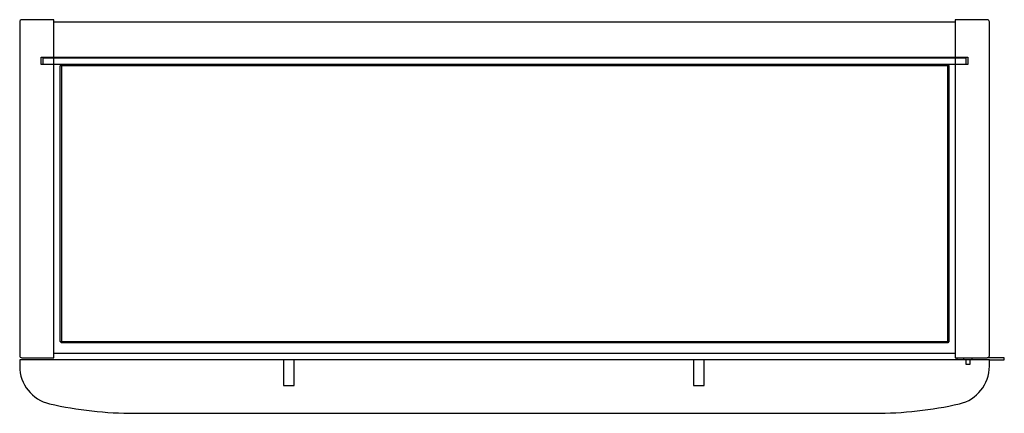
# Model space of a CAD drawing. Extents: x -0.231 to 0.231, y -0.184 to 0.
import ezdxf

# ---------------------------------------------------------------- set-up
doc = ezdxf.new("R2010")
doc.units = 0
doc.layers.get('defpoints').update_dxf_attribs({"color": 4})

msp = doc.modelspace()

# ---------------------------------------------------------------- linework, layer by layer
for points in [[(-0.2145, -0.157), (-0.2145, 0), (-0.2295, 0, 0.414214), (-0.2305, -0.001), (-0.2305, -0.157, 0.414214), (-0.2295, -0.158), (-0.2145, -0.158)], [(0.2075, -0.158), (0.2225, -0.158, 0.414214), (0.2235, -0.157), (0.2235, -0.001, 0.414214), (0.2225, 0), (0.2075, 0)]]:
    msp.add_lwpolyline(points, format="xyb", close=True)
for points in [[(-0.2145, -0.001), (0.2075, -0.001)], [(0.2075, -0.156), (-0.2145, -0.156)], [(0.2085, -0.159), (0.2085, -0.158)]]:
    msp.add_lwpolyline(points)
msp.add_lwpolyline([(0.2235, -0.159), (-0.2305, -0.159), (-0.2305, -0.162, 0.350397), (-0.21648, -0.17956, 0.055728), (-0.17672, -0.184), (0.16972, -0.184, 0.055728), (0.20948, -0.17956, 0.350397), (0.2235, -0.162), (0.2235, -0.159), (0.2285, -0.159), (0.2305, -0.159), (0.2305, -0.158), (0.2225, -0.158)], format="xyb")
at = {"layer": 'defpoints'}
for points in [[(0.2075, -0.021), (-0.2205, -0.021), (-0.2205, -0.0175), (-0.2145, -0.0175), (0.2075, -0.0175), (0.2135, -0.0175), (0.2135, -0.021)], [(-0.211, -0.0215), (-0.2115, -0.0215), (-0.211, -0.021)], [(-0.211, -0.0215), (-0.211, -0.1505), (0.204, -0.1505), (0.204, -0.0215)], [(0.204, -0.0215), (0.204, -0.021), (0.2045, -0.0215)], [(-0.211, -0.151), (-0.2115, -0.1505), (-0.211, -0.1505)], [(0.2045, -0.1505), (0.204, -0.151), (0.204, -0.1505)]]:
    msp.add_lwpolyline(points, close=True, dxfattribs=at)
for points in [[(-0.2195, -0.021), (-0.2195, -0.0178), (0.2125, -0.0178), (0.2125, -0.021)], [(-0.2115, -0.1505), (-0.2115, -0.0215)], [(0.2045, -0.0215), (0.2045, -0.1505)], [(0.204, -0.151), (-0.211, -0.151)], [(-0.107, -0.159), (-0.107, -0.171), (-0.102, -0.171), (-0.102, -0.159)], [(0.085, -0.159), (0.085, -0.171), (0.09, -0.171), (0.09, -0.159)], [(0.2115, -0.159), (0.2115, -0.158)], [(0.2125, -0.159), (0.2125, -0.161), (0.2145, -0.161), (0.2145, -0.159)], [(0.2155, -0.159), (0.2155, -0.158)]]:
    msp.add_lwpolyline(points, dxfattribs=at)

doc.saveas('drawing.dxf')
